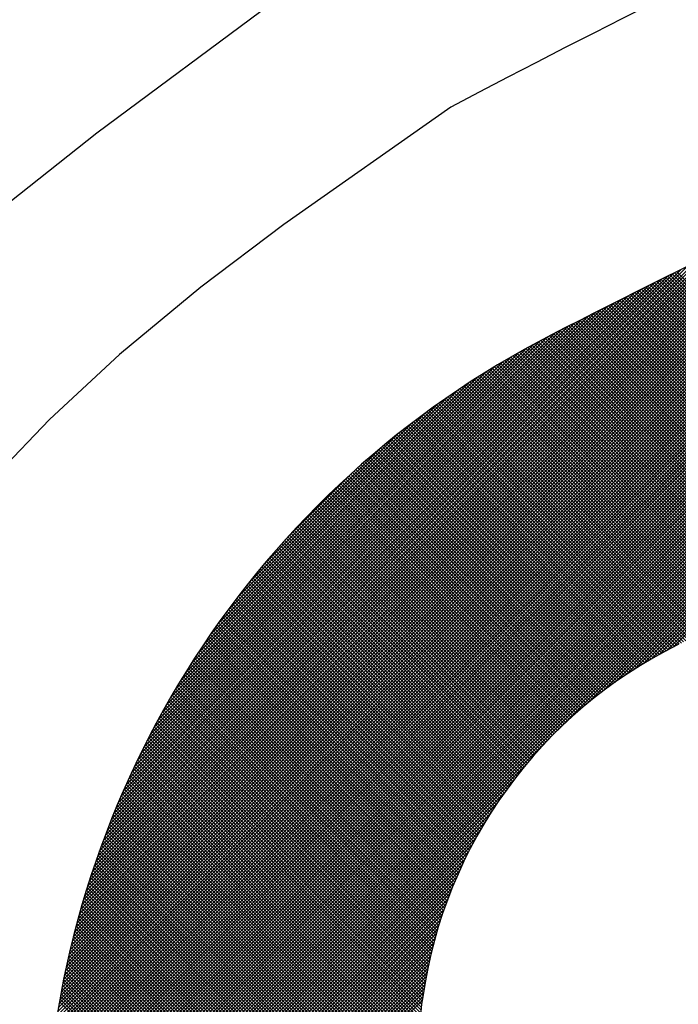
# Model space of a CAD drawing. Units: millimetres. Extents: x 40881 to 54938, y 3497 to 13062.
# Drawn here: x 51212 to 51216, y 12002 to 12007 of the extents above; entities that cross this region are included whole.
import ezdxf

# ---------------------------------------------------------------- set-up
doc = ezdxf.new("R2010")
doc.units = ezdxf.units.MM
doc.layers.add('CK_LEVEL_1', color=7, linetype='Continuous')
doc.styles.get("Standard").update_dxf_attribs({"font": 'txt.shx', "height": 100})
doc.dimstyles.new('ISO-25', dxfattribs={"dimtxt": 100, "dimasz": 100, "dimexe": 1.25, "dimexo": 20, "dimgap": 40, "dimtad": 1, "dimtih": 1, "dimtoh": 1, "dimdsep": 46, "dimtxsty": 'Standard', "dimcen": 100, "dimadec": 0, "dimazin": 0, "dimtfac": 1, "dimtmove": 0, "dimatfit": 3, "dimfxl": 1, "dimarcsym": 0})

# ---------------------------------------------------------------- blocks, each defined once
blk = doc.blocks.new('*D144')
at = {"color": 0, "lineweight": -2, "transparency": 16777216}
for p, q in [((50784.6756, 12641.8685), (50784.6756, 12822.6161)), ((52623.8639, 11648.0789), (52623.8639, 12822.6161)), ((50884.6756, 12821.3661), (52523.8639, 12821.3661))]:
    blk.add_line(p, q, dxfattribs=at)
at = {"color": 0, "transparency": 16777216}
for points in [[(50884.6756, 12838.0328), (50884.6756, 12804.6994), (50784.6756, 12821.3661)], [(52523.8639, 12838.0328), (52523.8639, 12804.6994), (52623.8639, 12821.3661)]]:
    blk.add_solid(points, dxfattribs=at)
at = {"layer": 'DEFPOINTS', "color": 0, "transparency": 16777216}
for p in [(52623.8639, 12821.3661), (50784.6756, 12621.8685), (52623.8639, 11628.0789)]:
    blk.add_point(p, dxfattribs=at)
at = {"color": 0, "transparency": 16777216, "insert": (51704.2697, 12911.3661), "char_height": 100, "attachment_point": 5}
blk.add_mtext('INTERNAL PROJECTION', dxfattribs=at)
blk = doc.blocks.new('*X21')
at = {"layer": 'CK_LEVEL_1', "color": 5, "linetype": 'Continuous'}
for p, q in [((142.902, 475.709), (139.4665, 479.1446)), ((142.9203, 475.6738), (139.4774, 479.1167)), ((142.9403, 475.6368), (139.4883, 479.0888)), ((142.9623, 475.5979), (139.4992, 479.0609)), ((142.9867, 475.5565), (139.5102, 479.033)), ((143.0142, 475.512), (139.5212, 479.005)), ((143.0458, 475.4634), (139.5323, 478.977)), ((143.0833, 475.409), (139.5434, 478.9489)), ((143.1301, 475.3452), (139.5545, 478.9208)), ((143.1958, 475.2626), (139.5657, 478.8926)), ((145.8904, 472.5509), (139.5769, 478.8645)), ((145.876, 472.5484), (139.5881, 478.8363)), ((145.8615, 472.546), (139.5994, 478.808)), ((145.8469, 472.5435), (139.6107, 478.7797)), ((145.8323, 472.5412), (139.6221, 478.7514)), ((145.8177, 472.5388), (139.6335, 478.723)), ((145.803, 472.5365), (139.6449, 478.6946)), ((145.7883, 472.5342), (139.6564, 478.6661)), ((145.7736, 472.532), (139.6679, 478.6377)), ((145.7588, 472.5298), (139.6795, 478.6091)), ((145.7439, 472.5277), (139.6911, 478.5806)), ((145.7291, 472.5256), (139.7027, 478.552)), ((145.7142, 472.5236), (139.7144, 478.5233)), ((145.6992, 472.5215), (139.7261, 478.4946)), ((145.6842, 472.5196), (139.7379, 478.4659)), ((145.6692, 472.5176), (139.7497, 478.4371)), ((145.6541, 472.5158), (139.7615, 478.4083)), ((145.639, 472.5139), (139.7734, 478.3794)), ((145.6238, 472.5121), (139.7853, 478.3506)), ((145.6086, 472.5104), (139.7973, 478.3216)), ((145.5933, 472.5086), (139.8093, 478.2926)), ((145.578, 472.507), (139.8214, 478.2636)), ((145.5627, 472.5054), (139.8335, 478.2346)), ((145.5473, 472.5038), (139.8456, 478.2055)), ((145.5318, 472.5023), (139.8578, 478.1763)), ((145.5163, 472.5008), (139.87, 478.1471)), ((145.5008, 472.4993), (139.8823, 478.1179)), ((145.4852, 472.4979), (139.8946, 478.0886)), ((145.4696, 472.4966), (139.9069, 478.0593)), ((145.4539, 472.4953), (139.9193, 478.0299)), ((145.4382, 472.4941), (139.9318, 478.0005)), ((145.4224, 472.4929), (139.9442, 477.971)), ((145.4066, 472.4917), (139.9568, 477.9415)), ((145.3907, 472.4906), (139.9693, 477.912)), ((145.3748, 472.4895), (139.982, 477.8824)), ((145.3589, 472.4885), (139.9946, 477.8528)), ((145.3428, 472.4876), (140.0073, 477.8231)), ((145.3268, 472.4867), (140.0201, 477.7934)), ((145.3101, 472.4864), (140.0329, 477.7636)), ((145.2921, 472.4874), (140.0458, 477.7338)), ((145.2741, 472.4885), (140.0586, 477.7039)), ((145.256, 472.4896), (140.0716, 477.674)), ((145.2378, 472.4908), (140.0846, 477.644)), ((145.2195, 472.4921), (140.0976, 477.614)), ((145.2012, 472.4934), (140.1107, 477.584)), ((145.1828, 472.4949), (140.1238, 477.5539)), ((145.1643, 472.4964), (140.137, 477.5237)), ((145.1458, 472.498), (140.1503, 477.4935)), ((145.1271, 472.4997), (140.1635, 477.4632)), ((145.1084, 472.5014), (140.1769, 477.4329)), ((145.0896, 472.5033), (140.1903, 477.4026)), ((145.0707, 472.5052), (140.2037, 477.3722)), ((145.0517, 472.5072), (140.2172, 477.3417)), ((145.0327, 472.5093), (140.2307, 477.3112)), ((145.0135, 472.5114), (140.2443, 477.2807)), ((144.9943, 472.5137), (140.2579, 477.2501)), ((144.975, 472.5161), (140.2716, 477.2194)), ((144.9555, 472.5185), (140.2853, 477.1887)), ((144.936, 472.5211), (140.2991, 477.158)), ((144.9164, 472.5237), (140.313, 477.1271)), ((144.8967, 472.5264), (140.3269, 477.0963)), ((144.8769, 472.5292), (140.3408, 477.0654)), ((144.857, 472.5322), (140.3548, 477.0344)), ((142.2767, 477.0301), (140.9732, 475.7266)), ((144.837, 472.5352), (140.3689, 477.0034)), ((142.282, 477.0184), (140.9788, 475.7152)), ((142.2873, 477.0067), (140.9844, 475.7039)), ((142.2926, 476.9951), (140.99, 475.6925)), ((142.2979, 476.9834), (140.9957, 475.6812)), ((144.8169, 472.5383), (140.383, 476.9723)), ((144.7967, 472.5416), (140.3971, 476.9412)), ((142.3032, 476.9717), (141.0013, 475.6698)), ((142.3085, 476.96), (141.0069, 475.6585)), ((142.3138, 476.9484), (141.0125, 475.6471)), ((142.3191, 476.9367), (141.0182, 475.6358)), ((144.7764, 472.5449), (140.4113, 476.91)), ((144.756, 472.5483), (140.4256, 476.8787)), ((142.3244, 476.9251), (141.0238, 475.6244)), ((142.3297, 476.9134), (141.0294, 475.6131)), ((142.3351, 476.9018), (141.0351, 475.6018)), ((142.3404, 476.8901), (141.0407, 475.5904)), ((142.3457, 476.8785), (141.0463, 475.5791)), ((144.7355, 472.5519), (140.4399, 476.8474)), ((142.351, 476.8668), (141.052, 475.5678)), ((142.3564, 476.8552), (141.0576, 475.5565)), ((142.3617, 476.8435), (141.0633, 475.5451)), ((142.367, 476.8319), (141.0689, 475.5338)), ((144.7148, 472.5556), (140.4543, 476.8161)), ((144.6941, 472.5594), (140.4688, 476.7847)), ((142.3724, 476.8203), (141.0746, 475.5225)), ((142.3777, 476.8086), (141.0803, 475.5112)), ((142.383, 476.797), (141.0859, 475.4999)), ((142.3884, 476.7854), (141.0916, 475.4886)), ((144.6732, 472.5633), (140.4833, 476.7532)), ((142.3937, 476.7738), (141.0972, 475.4773)), ((142.3991, 476.7622), (141.1029, 475.466)), ((142.4044, 476.7505), (141.1086, 475.4547)), ((142.4098, 476.7389), (141.1143, 475.4434)), ((142.4152, 476.7273), (141.1199, 475.4321)), ((144.6522, 472.5673), (140.4978, 476.7217)), ((144.6311, 472.5714), (140.5124, 476.6901)), ((142.4205, 476.7157), (141.1256, 475.4208)), ((142.4259, 476.7041), (141.1313, 475.4095)), ((142.4313, 476.6925), (141.137, 475.3982)), ((142.4366, 476.6809), (141.1427, 475.387)), ((144.6099, 472.5757), (140.5271, 476.6585)), ((144.5885, 472.5801), (140.5418, 476.6268)), ((142.442, 476.6693), (141.1484, 475.3757)), ((142.4474, 476.6577), (141.1541, 475.3644)), ((142.4528, 476.6461), (141.1598, 475.3531)), ((142.4582, 476.6346), (141.1655, 475.3419)), ((142.4635, 476.623), (141.1712, 475.3306)), ((144.567, 472.5846), (140.5566, 476.595)), ((142.4689, 476.6114), (141.1769, 475.3193)), ((142.4743, 476.5998), (141.1826, 475.3081)), ((142.4797, 476.5882), (141.1883, 475.2968)), ((142.4851, 476.5767), (141.194, 475.2856)), ((144.5454, 472.5892), (140.5715, 476.5632)), ((144.5237, 472.594), (140.5864, 476.5313)), ((142.4905, 476.5651), (141.1997, 475.2743)), ((142.4959, 476.5535), (141.2054, 475.2631)), ((142.5013, 476.542), (141.2112, 475.2518)), ((142.5067, 476.5304), (141.2169, 475.2406)), ((144.5018, 472.5989), (140.6013, 476.4994)), ((142.5122, 476.5188), (141.2226, 475.2293)), ((142.5176, 476.5073), (141.2284, 475.2181)), ((142.523, 476.4957), (141.2341, 475.2068)), ((142.5284, 476.4842), (141.2398, 475.1956)), ((142.5338, 476.4726), (141.2456, 475.1844)), ((144.4797, 472.604), (140.6163, 476.4674)), ((144.4576, 472.6092), (140.6314, 476.4353)), ((142.5393, 476.4611), (141.2513, 475.1731)), ((142.5447, 476.4496), (141.257, 475.1619)), ((142.5501, 476.438), (141.2628, 475.1507)), ((142.5556, 476.4265), (141.2685, 475.1395)), ((144.4353, 472.6146), (140.6466, 476.4032)), ((144.4128, 472.6201), (140.6618, 476.3711)), ((142.561, 476.415), (141.2743, 475.1283)), ((142.5664, 476.4034), (141.28, 475.117)), ((142.5719, 476.3919), (141.2858, 475.1058)), ((142.5773, 476.3804), (141.2916, 475.0946)), ((144.3902, 472.6257), (140.677, 476.3388)), ((142.5828, 476.3689), (141.2973, 475.0834)), ((142.5882, 476.3573), (141.3031, 475.0722)), ((142.5937, 476.3458), (141.3089, 475.0611)), ((142.5991, 476.3343), (141.3147, 475.0499)), ((142.6046, 476.3228), (141.3206, 475.0388)), ((144.3674, 472.6315), (140.6924, 476.3065)), ((144.3444, 472.6375), (140.7078, 476.2742)), ((142.6101, 476.3113), (141.3265, 475.0277)), ((142.6155, 476.2998), (141.3324, 475.0166)), ((142.621, 476.2883), (141.3383, 475.0056)), ((142.6265, 476.2768), (141.3442, 474.9946)), ((144.3213, 472.6436), (140.7232, 476.2417)), ((142.6319, 476.2653), (141.3502, 474.9836)), ((142.6374, 476.2538), (141.3562, 474.9726)), ((142.6429, 476.2423), (141.3622, 474.9616)), ((142.6484, 476.2308), (141.3683, 474.9507)), ((142.6539, 476.2193), (141.3743, 474.9398)), ((144.298, 472.6499), (140.7387, 476.2092)), ((144.2746, 472.6564), (140.7543, 476.1767)), ((142.6594, 476.2079), (141.3804, 474.9289)), ((142.6648, 476.1964), (141.3865, 474.9181)), ((142.6703, 476.1849), (141.3927, 474.9072)), ((142.6758, 476.1734), (141.3988, 474.8964)), ((144.2509, 472.6631), (140.77, 476.1441)), ((142.6813, 476.162), (141.405, 474.8856)), ((142.6868, 476.1505), (141.4112, 474.8749)), ((142.6923, 476.139), (141.4175, 474.8642)), ((142.6978, 476.1276), (141.4237, 474.8534)), ((144.2271, 472.6699), (140.7857, 476.1114)), ((144.2031, 472.677), (140.8014, 476.0787)), ((142.7034, 476.1161), (141.43, 474.8427)), ((142.7089, 476.1046), (141.4363, 474.8321)), ((142.7144, 476.0932), (141.4426, 474.8214)), ((142.7199, 476.0817), (141.449, 474.8108)), ((142.7254, 476.0703), (141.4554, 474.8002)), ((144.1789, 472.6842), (140.8173, 476.0458)), ((142.731, 476.0588), (141.4618, 474.7896)), ((142.7365, 476.0474), (141.4682, 474.7791)), ((142.742, 476.036), (141.4746, 474.7686)), ((142.7475, 476.0245), (141.4811, 474.7581)), ((144.1545, 472.6916), (140.8332, 476.013)), ((144.1299, 472.6993), (140.8492, 475.98)), ((142.7531, 476.0131), (141.4876, 474.7476)), ((142.7586, 476.0017), (141.4941, 474.7371)), ((142.7642, 475.9902), (141.5006, 474.7267)), ((142.7697, 475.9788), (141.5072, 474.7163)), ((142.7753, 475.9674), (141.5138, 474.7059)), ((144.1051, 472.7071), (140.8652, 475.947)), ((142.7808, 475.956), (141.5204, 474.6955)), ((142.7864, 475.9446), (141.527, 474.6852)), ((142.7919, 475.9331), (141.5336, 474.6749)), ((142.7975, 475.9217), (141.5403, 474.6646)), ((144.08, 472.7152), (140.8813, 475.9139)), ((144.0548, 472.7235), (140.8975, 475.8808)), ((142.803, 475.9103), (141.547, 474.6543)), ((142.8086, 475.8989), (141.5537, 474.644)), ((142.8142, 475.8875), (141.5605, 474.6338)), ((142.8197, 475.8761), (141.5672, 474.6236)), ((142.8253, 475.8647), (141.574, 474.6134)), ((144.0293, 472.7321), (140.9137, 475.8476)), ((144.0035, 472.7408), (140.9301, 475.8143)), ((142.8309, 475.8533), (141.5808, 474.6032)), ((142.8365, 475.8419), (141.5876, 474.5931)), ((142.842, 475.8305), (141.5945, 474.583)), ((142.8476, 475.8191), (141.6014, 474.5729)), ((143.9775, 472.7499), (140.9464, 475.7809)), ((142.8532, 475.8078), (141.6083, 474.5628)), ((142.8588, 475.7964), (141.6152, 474.5528)), ((142.8644, 475.785), (141.6221, 474.5427)), ((142.87, 475.7736), (141.6291, 474.5327)), ((143.9512, 472.7592), (140.9629, 475.7475)), ((143.9247, 472.7687), (140.9794, 475.714)), ((142.8756, 475.7623), (141.6361, 474.5227)), ((142.8812, 475.7509), (141.6431, 474.5128)), ((142.8868, 475.7395), (141.6501, 474.5028)), ((142.8924, 475.7282), (141.6572, 474.4929)), ((142.8981, 475.7169), (141.6642, 474.483)), ((143.8979, 472.7786), (140.996, 475.6804)), ((142.9038, 475.7056), (141.6713, 474.4732)), ((142.9095, 475.6944), (141.6785, 474.4633)), ((142.9153, 475.6832), (141.6856, 474.4535)), ((142.9212, 475.6721), (141.6928, 474.4437)), ((143.8708, 472.7887), (141.0127, 475.6468)), ((143.8434, 472.7991), (141.0294, 475.6131)), ((142.9271, 475.661), (141.6999, 474.4339)), ((142.9331, 475.65), (141.7072, 474.4241)), ((142.9391, 475.6391), (141.7144, 474.4144)), ((142.9451, 475.6281), (141.7216, 474.4047)), ((142.9512, 475.6173), (141.7289, 474.395)), ((143.8157, 472.8099), (141.0463, 475.5793)), ((142.9574, 475.6064), (141.7362, 474.3853)), ((142.9635, 475.5957), (141.7435, 474.3756)), ((142.9698, 475.5849), (141.7509, 474.366)), ((142.9761, 475.5742), (141.7582, 474.3564)), ((142.9824, 475.5636), (141.7656, 474.3468)), ((143.7876, 472.821), (141.0631, 475.5454)), ((143.7592, 472.8324), (141.0801, 475.5115)), ((142.9888, 475.553), (141.773, 474.3372)), ((142.9952, 475.5425), (141.7804, 474.3277)), ((143.0017, 475.532), (141.7879, 474.3182)), ((143.0082, 475.5215), (141.7953, 474.3087)), ((143.0148, 475.5111), (141.8028, 474.2992)), ((143.7305, 472.8442), (141.0971, 475.4775)), ((143.0214, 475.5008), (141.8103, 474.2897)), ((143.028, 475.4904), (141.8179, 474.2803)), ((143.0347, 475.4802), (141.8254, 474.2709)), ((143.0415, 475.47), (141.833, 474.2615)), ((143.0483, 475.4598), (141.8406, 474.2521)), ((143.7013, 472.8564), (141.1143, 475.4434)), ((143.6718, 472.8689), (141.1314, 475.4092)), ((143.0551, 475.4496), (141.8482, 474.2428)), ((143.062, 475.4395), (141.8559, 474.2334)), ((143.0689, 475.4295), (141.8635, 474.2241)), ((143.0759, 475.4195), (141.8712, 474.2148)), ((143.0829, 475.4095), (141.8789, 474.2056)), ((143.6418, 472.8819), (141.1487, 475.375)), ((143.0899, 475.3996), (141.8866, 474.1963)), ((143.0971, 475.3898), (141.8944, 474.1871)), ((143.1042, 475.3799), (141.9022, 474.1779)), ((143.1114, 475.3702), (141.91, 474.1687)), ((143.1186, 475.3604), (141.9178, 474.1596)), ((143.6115, 472.8953), (141.1661, 475.3407)), ((143.1259, 475.3507), (141.9256, 474.1504)), ((143.1332, 475.3411), (141.9335, 474.1413)), ((143.1406, 475.3315), (141.9413, 474.1322)), ((143.148, 475.3219), (141.9492, 474.1232)), ((143.1554, 475.3124), (141.9572, 474.1141)), ((143.5806, 472.9092), (141.1835, 475.3063)), ((143.5493, 472.9236), (141.201, 475.2718)), ((143.1629, 475.3029), (141.9651, 474.1051)), ((143.1705, 475.2935), (141.9731, 474.0961)), ((143.1781, 475.2841), (141.981, 474.0871)), ((143.1857, 475.2748), (141.989, 474.0781)), ((143.1934, 475.2655), (141.9971, 474.0692)), ((143.5174, 472.9384), (141.2186, 475.2373)), ((143.2011, 475.2562), (142.0051, 474.0602)), ((143.2088, 475.247), (142.0132, 474.0513)), ((143.2166, 475.2378), (142.0213, 474.0425)), ((143.2245, 475.2287), (142.0294, 474.0336)), ((143.2323, 475.2196), (142.0375, 474.0248)), ((143.2403, 475.2105), (142.0457, 474.016)), ((143.485, 472.9539), (141.2362, 475.2027)), ((143.452, 472.9699), (141.254, 475.168)), ((143.2482, 475.2015), (142.0538, 474.0072)), ((143.2562, 475.1926), (142.062, 473.9984)), ((143.2643, 475.1837), (142.0703, 473.9896)), ((143.2724, 475.1748), (142.0785, 473.9809)), ((143.2805, 475.166), (142.0868, 473.9722)), ((143.2887, 475.1572), (142.095, 473.9635)), ((143.4184, 472.9866), (141.2718, 475.1332)), ((143.2969, 475.1484), (142.1033, 473.9548)), ((143.3052, 475.1397), (142.1117, 473.9462)), ((143.3135, 475.1311), (142.12, 473.9376)), ((143.3219, 475.1224), (142.1284, 473.929)), ((143.3303, 475.1139), (142.1368, 473.9204)), ((143.3387, 475.1053), (142.1452, 473.9118)), ((143.3841, 473.0039), (141.2897, 475.0983)), ((143.3491, 473.0219), (141.3078, 475.0632)), ((143.3472, 475.0968), (142.1536, 473.9033)), ((143.3557, 475.0884), (142.1621, 473.8948)), ((143.3643, 475.08), (142.1705, 473.8863)), ((143.3729, 475.0716), (142.179, 473.8778)), ((143.3815, 475.0633), (142.1875, 473.8693)), ((143.3902, 475.055), (142.1961, 473.8609)), ((143.3133, 473.0407), (141.3266, 475.0274)), ((143.3989, 475.0468), (142.2046, 473.8525)), ((143.4077, 475.0386), (142.2132, 473.8441)), ((143.4165, 475.0304), (142.2218, 473.8357)), ((143.4254, 475.0223), (142.2304, 473.8274)), ((143.4343, 475.0143), (142.2391, 473.819)), ((143.4432, 475.0062), (142.2477, 473.8107)), ((143.2766, 473.0604), (141.3463, 474.9908)), ((143.2391, 473.081), (141.3669, 474.9532)), ((143.4522, 474.9982), (142.2564, 473.8025)), ((143.4612, 474.9903), (142.2651, 473.7942)), ((143.4703, 474.9824), (142.2739, 473.7859)), ((143.4794, 474.9746), (142.2826, 473.7777)), ((143.4886, 474.9667), (142.2914, 473.7695)), ((143.4978, 474.959), (142.3002, 473.7613)), ((143.2005, 473.1026), (141.3885, 474.9146)), ((143.507, 474.9512), (142.309, 473.7532)), ((143.5163, 474.9436), (142.3178, 473.745)), ((143.5257, 474.9359), (142.3267, 473.7369)), ((143.535, 474.9283), (142.3355, 473.7288)), ((143.5445, 474.9208), (142.3444, 473.7208)), ((143.5539, 474.9133), (142.3534, 473.7127)), ((143.5634, 474.9058), (142.3623, 473.7047)), ((145.9049, 472.5535), (143.5072, 474.9511)), ((147.1084, 474.938), (144.7243, 472.5539)), ((143.1608, 473.1253), (141.4112, 474.8749)), ((143.573, 474.8984), (142.3713, 473.6967)), ((143.5826, 474.891), (142.3802, 473.6887)), ((143.5922, 474.8837), (142.3892, 473.6807)), ((143.6019, 474.8764), (142.3983, 473.6728)), ((143.6116, 474.8691), (142.4073, 473.6649)), ((143.6214, 474.8619), (142.4164, 473.6569)), ((143.6312, 474.8548), (142.4255, 473.6491)), ((145.9193, 472.556), (143.5899, 474.8854)), ((147.0302, 474.8768), (144.7099, 472.5565)), ((143.1199, 473.1493), (141.4352, 474.834)), ((143.641, 474.8476), (142.4346, 473.6412)), ((143.6509, 474.8406), (142.4437, 473.6334)), ((143.6609, 474.8335), (142.4529, 473.6256)), ((143.6708, 474.8266), (142.462, 473.6178)), ((143.6809, 474.8196), (142.4712, 473.61)), ((143.6909, 474.8127), (142.4805, 473.6022)), ((143.7011, 474.8059), (142.4897, 473.5945)), ((145.9336, 472.5586), (143.6536, 474.8386)), ((145.9479, 472.5613), (143.7081, 474.8012)), ((146.9684, 474.8319), (144.6956, 472.5591)), ((143.0775, 473.1747), (141.4605, 474.7917)), ((143.7112, 474.7991), (142.499, 473.5868)), ((143.7214, 474.7923), (142.5082, 473.5791)), ((143.7317, 474.7856), (142.5175, 473.5714)), ((143.742, 474.7789), (142.5269, 473.5638)), ((143.7523, 474.7723), (142.5362, 473.5562)), ((143.7627, 474.7657), (142.5456, 473.5486)), ((143.7732, 474.7592), (142.555, 473.541)), ((143.7836, 474.7527), (142.5644, 473.5334)), ((145.9622, 472.564), (143.7567, 474.7695)), ((146.8673, 474.7647), (144.667, 472.5644)), ((146.9151, 474.7956), (144.6813, 472.5617)), ((143.0336, 473.2016), (141.4875, 474.7478)), ((142.9879, 473.2303), (141.5162, 474.7021)), ((143.7942, 474.7462), (142.5738, 473.5259)), ((143.8048, 474.7399), (142.5833, 473.5184)), ((143.8154, 474.7335), (142.5927, 473.5109)), ((143.826, 474.7272), (142.6022, 473.5034)), ((143.8368, 474.7209), (142.6118, 473.496)), ((143.8475, 474.7147), (142.6213, 473.4885)), ((143.8583, 474.7086), (142.6309, 473.4811)), ((143.8692, 474.7025), (142.6405, 473.4737)), ((145.9765, 472.5667), (143.8012, 474.742)), ((145.9907, 472.5695), (143.8425, 474.7176)), ((146.7824, 474.7138), (144.6386, 472.5699)), ((146.8234, 474.7378), (144.6528, 472.5672)), ((142.9402, 473.2611), (141.547, 474.6543)), ((143.8801, 474.6964), (142.6501, 473.4664)), ((143.891, 474.6904), (142.6597, 473.459)), ((143.902, 474.6844), (142.6693, 473.4517)), ((143.9131, 474.6785), (142.679, 473.4444)), ((143.9242, 474.6726), (142.6887, 473.4371)), ((143.9353, 474.6668), (142.6984, 473.4299)), ((143.9465, 474.661), (142.7082, 473.4226)), ((143.9578, 474.6553), (142.7179, 473.4154)), ((143.9691, 474.6496), (142.7277, 473.4082)), ((146.0048, 472.5723), (143.8815, 474.6956)), ((146.019, 472.5751), (143.9184, 474.6756)), ((146.0331, 472.578), (143.9537, 474.6573)), ((146.6722, 474.6545), (144.5962, 472.5785)), ((146.7072, 474.6725), (144.6103, 472.5756)), ((146.7438, 474.6922), (144.6244, 472.5728)), ((142.8899, 473.2944), (141.5803, 474.604)), ((143.9804, 474.644), (142.7375, 473.4011)), ((143.9918, 474.6384), (142.7473, 473.3939)), ((144.0032, 474.6329), (142.7572, 473.3868)), ((144.0147, 474.6274), (142.767, 473.3797)), ((144.0263, 474.622), (142.7769, 473.3726)), ((144.0379, 474.6166), (142.7868, 473.3656)), ((144.0495, 474.6113), (142.7968, 473.3585)), ((144.0612, 474.606), (142.8067, 473.3515)), ((144.073, 474.6008), (142.8167, 473.3445)), ((146.0471, 472.5809), (143.9876, 474.6405)), ((146.0611, 472.5839), (144.0202, 474.6248)), ((146.0751, 472.5868), (144.0517, 474.6103)), ((146.5748, 474.608), (144.5541, 472.5873)), ((146.6061, 474.6224), (144.5681, 472.5844)), ((146.6385, 474.6378), (144.5821, 472.5814)), ((142.8367, 473.3307), (141.6165, 474.5508)), ((144.0848, 474.5956), (142.8267, 473.3376)), ((144.0966, 474.5905), (142.8367, 473.3306)), ((144.1085, 474.5854), (142.8468, 473.3237)), ((144.1205, 474.5804), (142.8569, 473.3168)), ((144.1325, 474.5755), (142.867, 473.3099)), ((144.1446, 474.5706), (142.8771, 473.3031)), ((144.1567, 474.5657), (142.8872, 473.2962)), ((144.1689, 474.5609), (142.8974, 473.2894)), ((144.1811, 474.5562), (142.9075, 473.2826)), ((144.1934, 474.5515), (142.9178, 473.2759)), ((146.0891, 472.5899), (144.0822, 474.5967)), ((146.103, 472.5929), (144.1119, 474.584)), ((146.1169, 472.596), (144.1407, 474.5721)), ((146.1307, 472.5991), (144.1689, 474.5609)), ((146.1445, 472.6023), (144.1964, 474.5504)), ((146.4306, 474.5487), (144.4848, 472.6028)), ((146.4581, 474.5591), (144.4986, 472.5997)), ((146.4861, 474.5702), (144.5124, 472.5965)), ((146.5149, 474.582), (144.5263, 472.5934)), ((146.5444, 474.5946), (144.5402, 472.5904)), ((144.2058, 474.5469), (142.928, 473.2691)), ((144.2182, 474.5423), (142.9382, 473.2624)), ((144.2306, 474.5378), (142.9485, 473.2557)), ((144.2431, 474.5334), (142.9588, 473.249)), ((144.2557, 474.529), (142.9691, 473.2424)), ((144.2683, 474.5246), (142.9794, 473.2357)), ((144.281, 474.5204), (142.9898, 473.2291)), ((144.2938, 474.5161), (143.0002, 473.2226)), ((144.3066, 474.512), (143.0106, 473.216)), ((144.3195, 474.5079), (143.021, 473.2094)), ((144.3324, 474.5038), (143.0315, 473.2029)), ((144.3454, 474.4999), (143.042, 473.1964)), ((146.1583, 472.6055), (144.2233, 474.5405)), ((146.172, 472.6087), (144.2497, 474.5311)), ((146.1857, 472.612), (144.2755, 474.5222)), ((146.1994, 472.6153), (144.3009, 474.5138)), ((146.213, 472.6186), (144.3258, 474.5059)), ((146.2266, 472.622), (144.3502, 474.4984)), ((146.3017, 474.5046), (144.4163, 472.6192)), ((146.3266, 474.5125), (144.4299, 472.6158)), ((146.3518, 474.5208), (144.4436, 472.6125)), ((146.3776, 474.5296), (144.4573, 472.6093)), ((146.4038, 474.5389), (144.471, 472.606)), ((142.7798, 473.3706), (141.6565, 474.4939)), ((144.3584, 474.4959), (143.0525, 473.19)), ((144.3716, 474.4921), (143.063, 473.1835)), ((144.3847, 474.4883), (143.0735, 473.1771)), ((144.398, 474.4846), (143.0841, 473.1707)), ((144.4113, 474.4809), (143.0947, 473.1643)), ((144.4247, 474.4773), (143.1053, 473.158)), ((144.4381, 474.4738), (143.1159, 473.1516)), ((144.4516, 474.4703), (143.1266, 473.1453)), ((144.4652, 474.4669), (143.1373, 473.139)), ((144.4788, 474.4636), (143.148, 473.1328)), ((144.4925, 474.4603), (143.1587, 473.1265)), ((144.5063, 474.4571), (143.1695, 473.1203)), ((144.5202, 474.454), (143.1803, 473.1141)), ((144.5341, 474.451), (143.1911, 473.108)), ((144.5481, 474.448), (143.2019, 473.1018)), ((146.0947, 474.4504), (144.2951, 472.6507)), ((146.1165, 474.4552), (144.3084, 472.6471)), ((146.1385, 474.4602), (144.3218, 472.6435)), ((146.1608, 474.4656), (144.3352, 472.6399)), ((146.1835, 474.4712), (144.3486, 472.6364)), ((146.2064, 474.4772), (144.3621, 472.6329)), ((146.2402, 472.6254), (144.3743, 474.4913)), ((146.2297, 474.4835), (144.3756, 472.6294)), ((146.2533, 474.4902), (144.3891, 472.626)), ((146.2537, 472.6288), (144.398, 474.4846)), ((146.2773, 474.4972), (144.4027, 472.6226)), ((146.2672, 472.6323), (144.4213, 474.4782)), ((146.2807, 472.6358), (144.4443, 474.4722)), ((146.2941, 472.6393), (144.467, 474.4665)), ((146.3075, 472.6429), (144.4894, 474.4611)), ((146.3209, 472.6465), (144.5115, 474.456)), ((146.3343, 472.6501), (144.5333, 474.4511)), ((142.7181, 473.4153), (141.7011, 474.4323)), ((144.5621, 474.4451), (143.2128, 473.0957)), ((144.5763, 474.4422), (143.2236, 473.0896)), ((144.5905, 474.4395), (143.2345, 473.0835)), ((144.6047, 474.4368), (143.2454, 473.0775)), ((144.6191, 474.4342), (143.2564, 473.0715)), ((144.6335, 474.4316), (143.2674, 473.0655)), ((144.6481, 474.4292), (143.2784, 473.0595)), ((144.6626, 474.4268), (143.2894, 473.0535)), ((144.6773, 474.4245), (143.3004, 473.0476)), ((144.6921, 474.4223), (143.3115, 473.0417)), ((144.7069, 474.4201), (143.3226, 473.0358)), ((144.7218, 474.4181), (143.3337, 473.03)), ((144.7367, 474.416), (143.3448, 473.0241)), ((144.7517, 474.414), (143.356, 473.0183)), ((144.7667, 474.4121), (143.3672, 473.0125)), ((144.7818, 474.4102), (143.3784, 473.0068)), ((144.7969, 474.4083), (143.3896, 473.0011)), ((144.812, 474.4065), (143.4009, 472.9953)), ((144.8272, 474.4047), (143.4122, 472.9897)), ((144.8425, 474.403), (143.4235, 472.984)), ((144.8578, 474.4014), (143.4348, 472.9784)), ((144.8732, 474.3998), (143.4462, 472.9728)), ((144.8886, 474.3982), (143.4576, 472.9672)), ((144.904, 474.3967), (143.469, 472.9616)), ((145.7365, 474.3976), (144.0605, 472.7216)), ((145.7553, 474.3994), (144.0733, 472.7174)), ((145.7743, 474.4014), (144.0861, 472.7132)), ((145.7933, 474.4035), (144.0989, 472.7091)), ((145.8124, 474.4057), (144.1118, 472.705)), ((145.8317, 474.4079), (144.1247, 472.7009)), ((145.851, 474.4103), (144.1376, 472.6969)), ((145.8705, 474.4128), (144.1506, 472.6929)), ((145.89, 474.4154), (144.1635, 472.6889)), ((145.9097, 474.418), (144.1766, 472.6849)), ((145.9294, 474.4208), (144.1896, 472.681)), ((145.9493, 474.4238), (144.2027, 472.6771)), ((145.9694, 474.4269), (144.2158, 472.6732)), ((145.9897, 474.4302), (144.2289, 472.6694)), ((146.0103, 474.4338), (144.2421, 472.6656)), ((146.031, 474.4376), (144.2553, 472.6619)), ((146.052, 474.4416), (144.2685, 472.6581)), ((146.0732, 474.4458), (144.2818, 472.6544)), ((146.3476, 472.6538), (144.5548, 474.4466)), ((146.3608, 472.6575), (144.5761, 474.4423)), ((146.3741, 472.6612), (144.5971, 474.4382)), ((146.3873, 472.665), (144.6179, 474.4344)), ((146.4005, 472.6688), (144.6385, 474.4308)), ((146.4136, 472.6726), (144.6588, 474.4274)), ((146.4267, 472.6765), (144.6789, 474.4243)), ((146.4398, 472.6804), (144.6989, 474.4213)), ((146.4529, 472.6843), (144.7186, 474.4185)), ((142.6501, 473.4663), (141.7522, 474.3643)), ((144.9196, 474.3952), (143.4804, 472.9561)), ((144.9351, 474.3938), (143.4919, 472.9506)), ((144.9507, 474.3925), (143.5034, 472.9451)), ((144.9664, 474.3912), (143.5149, 472.9396)), ((144.9821, 474.3899), (143.5264, 472.9342)), ((144.9979, 474.3887), (143.538, 472.9288)), ((145.0137, 474.3876), (143.5496, 472.9234)), ((145.0296, 474.3865), (143.5612, 472.9181)), ((145.0456, 474.3855), (143.5728, 472.9127)), ((145.0616, 474.3845), (143.5845, 472.9074)), ((145.0776, 474.3836), (143.5962, 472.9021)), ((145.0937, 474.3827), (143.6079, 472.8969)), ((145.1099, 474.3819), (143.6196, 472.8917)), ((145.1261, 474.3812), (143.6314, 472.8865)), ((145.1424, 474.3805), (143.6432, 472.8813)), ((145.1588, 474.3799), (143.655, 472.8761)), ((145.1752, 474.3793), (143.6669, 472.871)), ((145.1916, 474.3788), (143.6788, 472.8659)), ((145.2082, 474.3784), (143.6907, 472.8609)), ((145.2247, 474.378), (143.7026, 472.8558)), ((145.2414, 474.3777), (143.7145, 472.8508)), ((145.2581, 474.3774), (143.7265, 472.8458)), ((145.2749, 474.3772), (143.7385, 472.8409)), ((145.2917, 474.3771), (143.7506, 472.8359)), ((145.3086, 474.377), (143.7626, 472.831)), ((145.3256, 474.377), (143.7747, 472.8261)), ((145.3427, 474.3771), (143.7868, 472.8213)), ((145.3598, 474.3772), (143.799, 472.8165)), ((145.3769, 474.3775), (143.8111, 472.8117)), ((145.3942, 474.3777), (143.8233, 472.8069)), ((145.4115, 474.3781), (143.8356, 472.8021)), ((145.4289, 474.3785), (143.8478, 472.7974)), ((145.4464, 474.379), (143.8601, 472.7927)), ((145.4639, 474.3796), (143.8724, 472.7881)), ((145.4815, 474.3802), (143.8848, 472.7834)), ((145.4992, 474.3809), (143.8971, 472.7788)), ((145.517, 474.3817), (143.9095, 472.7743)), ((145.5348, 474.3826), (143.9219, 472.7697)), ((145.5527, 474.3835), (143.9344, 472.7652)), ((145.5707, 474.3846), (143.9469, 472.7607)), ((145.5888, 474.3857), (143.9594, 472.7563)), ((145.607, 474.3868), (143.9719, 472.7518)), ((145.6252, 474.3881), (143.9845, 472.7474)), ((145.6435, 474.3895), (143.9971, 472.743)), ((145.6619, 474.3909), (144.0097, 472.7387)), ((145.6804, 474.3924), (144.0224, 472.7344)), ((145.699, 474.3941), (144.0351, 472.7301)), ((145.7177, 474.3958), (144.0478, 472.7258)), ((142.5727, 473.5268), (141.8127, 474.2868)), ((142.4793, 473.6032), (141.8891, 474.1934)), ((142.3479, 473.7177), (142.0035, 474.062))]:
    blk.add_line(p, q, dxfattribs=at)
blk = doc.blocks.new('A$C14D4514A')
at = {"layer": 'CK_LEVEL_1', "color": 5, "linetype": 'Continuous'}
for points in [[(123.5451, 161.8824), (123.5451, 161.8824), (122.6478, 161.2181), (122.2016, 160.8626), (121.7652, 160.4823), (121.3878, 160.1136), (121.113, 159.8119), (120.9106, 159.5651), (120.9106, 159.5651), (120.6967, 159.274), (120.4978, 158.9633), (120.3366, 158.6677), (120.1947, 158.3519), (120.1533, 158.244), (120.1533, 158.244), (120.0485, 157.9145), (119.9631, 157.5432), (119.9037, 157.1583), (119.8629, 156.6855), (119.8504, 156.3178), (119.8504, 156.3178), (119.8493, 156.163)], [(124.4678, 161.3507), (124.4678, 161.3507), (123.6096, 160.7482), (123.1828, 160.4257), (122.7654, 160.0807), (122.4043, 159.7463), (122.1415, 159.4726), (121.9479, 159.2488), (121.9479, 159.2488), (121.7433, 158.9848), (121.553, 158.703), (121.3989, 158.4348), (121.2631, 158.1484), (121.2236, 158.0505), (121.2236, 158.0505), (121.1234, 157.7516), (121.0416, 157.4149), (120.9849, 157.0658), (120.9459, 156.6369), (120.9339, 156.3034), (120.9339, 156.3034), (120.9328, 156.163)]]:
    blk.add_lwpolyline(points, dxfattribs=at)
for centre, radius, start, end in [((144.7463, 123.2072), 43.1989, 90, 117.99685), ((144.7463, 121.7672), 43.1989, 110.34, 117.22147), ((127.1814, 155.9134), 4.7999, 117.2215, 177.0195), ((126.6986, 156.4374), 2.3999, 116.2544, 171.7824), ((128.5988, 156.163), 4.3199, 171.7824, 188.2176)]:
    blk.add_arc(centre, radius, start, end, dxfattribs=at)
at = {"linetype": 'Continuous', "rotation": 270}
blk.add_blockref('*X21', (-350.0981, 301.4787), dxfattribs=at)

msp = doc.modelspace()

# ---------------------------------------------------------------- block references
msp.add_blockref('A$C14D4514A', (51090.0137, 11844.9568))

# ---------------------------------------------------------------- dimensions: what is measured, and where the dimension line sits
dim = msp.add_linear_dim(base=(52623.8639, 12821.3661), p1=(50784.6756, 12621.8685), p2=(52623.8639, 11628.0789), text='INTERNAL PROJECTION', dimstyle='ISO-25')
dim.commit()
dim.dimension.update_dxf_attribs({"geometry": '*D144', "text_midpoint": (51704.2697, 12821.3661), "dimtype": 160})

doc.saveas('drawing.dxf')
